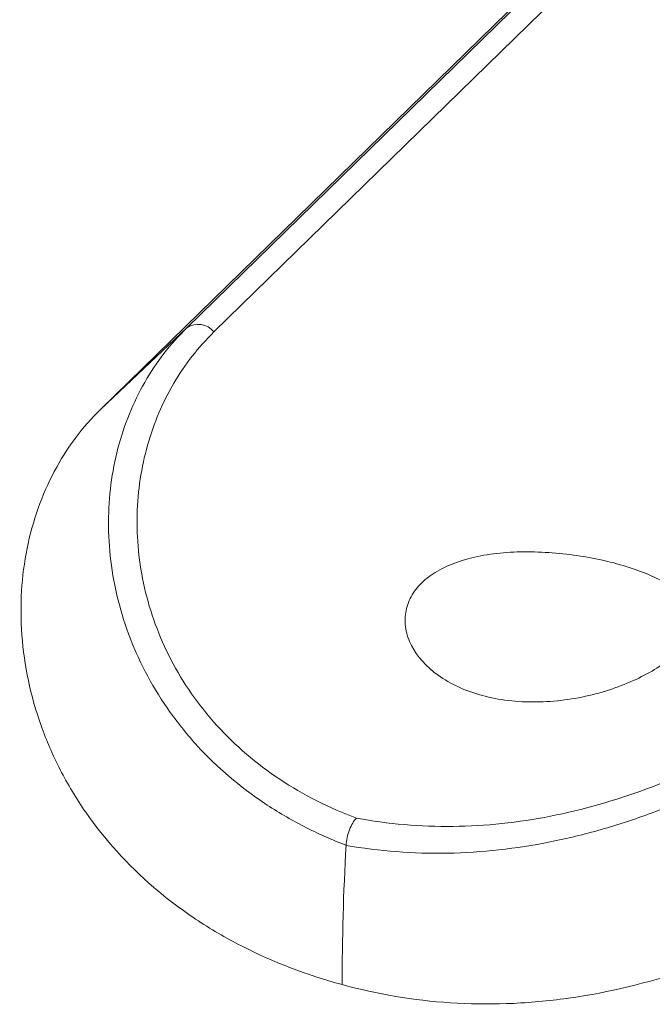
# Model space of a CAD drawing. Units: millimetres. Extents: x 5 to 292, y 5 to 205.
# Drawn here: x 194 to 208, y 47 to 69 of the extents above; entities that cross this region are included whole.
import ezdxf

# ---------------------------------------------------------------- set-up
doc = ezdxf.new("R2010")
doc.units = ezdxf.units.MM

msp = doc.modelspace()

# ---------------------------------------------------------------- linework, layer by layer
at = {"color": 7, "linetype": 'Continuous', "lineweight": 15}
for p, q in [((197.801, 62.358), (215.068, 79.212)), ((215.68, 79.121), (198.412, 62.268)), ((195.867, 60.534), (213.134, 77.387)), ((195.867, 60.534), (197.801, 62.358))]:
    msp.add_line(p, q, dxfattribs=at)
msp.add_arc((198.058, 61.987), 0.452, 38.4346, 124.6806, dxfattribs=at)
msp.add_ellipse((207.364, 53.51), major_axis=(2.102, 18.817), ratio=0.302467, start_param=1.753261, end_param=1.924517, dxfattribs=at)
for points, knots in [([(201.386, 50.72), (201.061, 50.845), (200.746, 50.986), (200.136, 51.3), (199.84, 51.474), (198.993, 52.039), (198.487, 52.471), (197.823, 53.193), (197.618, 53.446), (197.241, 53.974), (197.071, 54.247), (196.623, 55.077), (196.402, 55.652), (196.181, 56.531), (196.126, 56.829), (196.055, 57.417), (196.038, 57.707), (196.041, 58.565), (196.113, 59.12), (196.321, 59.917), (196.408, 60.176), (196.609, 60.671), (196.725, 60.908), (197.113, 61.586), (197.429, 61.995), (197.801, 62.358)], [0, 0, 0, 0, 0.0625, 0.0625, 0.125, 0.125, 0.25, 0.25, 0.3125, 0.3125, 0.375, 0.375, 0.5, 0.5, 0.5625, 0.5625, 0.625, 0.625, 0.75, 0.75, 0.8125, 0.8125, 0.875, 0.875, 1, 1, 1, 1]), ([(198.412, 62.268), (198.059, 61.924), (197.758, 61.537), (197.383, 60.9), (197.271, 60.677), (197.073, 60.213), (196.988, 59.97), (196.777, 59.222), (196.697, 58.701), (196.677, 57.895), (196.686, 57.623), (196.741, 57.071), (196.786, 56.79), (196.976, 55.962), (197.173, 55.42), (197.716, 54.375), (198.068, 53.869), (198.892, 52.963), (199.365, 52.557), (200.161, 52.029), (200.44, 51.867), (201.016, 51.576), (201.314, 51.446), (201.62, 51.332)], [0, 0, 0, 0, 0.125, 0.125, 0.1875, 0.1875, 0.25, 0.25, 0.375, 0.375, 0.4375, 0.4375, 0.5, 0.5, 0.625, 0.625, 0.75, 0.75, 0.875, 0.875, 0.9375, 0.9375, 1, 1, 1, 1]), ([(201.297, 47.588), (200.501, 47.804), (199.744, 48.093), (198.676, 48.639), (198.331, 48.841), (197.668, 49.282), (197.352, 49.522), (196.466, 50.282), (195.955, 50.847), (195.313, 51.772), (195.119, 52.095), (194.784, 52.748), (194.642, 53.079), (194.403, 53.749), (194.308, 54.087), (194.164, 54.768), (194.115, 55.112), (194.04, 56.122), (194.081, 56.774), (194.268, 57.707), (194.353, 58.012), (194.558, 58.591), (194.68, 58.867), (195.098, 59.654), (195.446, 60.123), (195.867, 60.534)], [0, 0, 0, 0, 0.125, 0.125, 0.1875, 0.1875, 0.25, 0.25, 0.375, 0.375, 0.4375, 0.4375, 0.5, 0.5, 0.5625, 0.5625, 0.625, 0.625, 0.75, 0.75, 0.8125, 0.8125, 0.875, 0.875, 1, 1, 1, 1]), ([(201.62, 51.332), (201.976, 51.266), (202.335, 51.218), (203.06, 51.155), (203.427, 51.142), (204.528, 51.154), (205.258, 51.232), (206.714, 51.519), (207.448, 51.731), (208.848, 52.247), (209.522, 52.552), (210.503, 53.063), (210.826, 53.243), (211.45, 53.61), (211.752, 53.798), (212.631, 54.371), (213.181, 54.764), (213.96, 55.357), (214.211, 55.555), (214.689, 55.943), (214.917, 56.134), (215.57, 56.697), (215.964, 57.058), (216.316, 57.402)], [0, 0, 0, 0, 0.0625, 0.0625, 0.125, 0.125, 0.25, 0.25, 0.375, 0.375, 0.5, 0.5, 0.5625, 0.5625, 0.625, 0.625, 0.75, 0.75, 0.8125, 0.8125, 0.875, 0.875, 1, 1, 1, 1]), ([(216.927, 57.16), (216.555, 56.797), (216.138, 56.416), (215.444, 55.82), (215.202, 55.618), (214.693, 55.207), (214.425, 54.997), (213.596, 54.369), (213.01, 53.954), (212.074, 53.349), (211.753, 53.15), (211.089, 52.762), (210.746, 52.573), (209.707, 52.036), (208.993, 51.715), (207.884, 51.308), (207.507, 51.184), (206.742, 50.966), (206.36, 50.873), (205.211, 50.644), (204.443, 50.558), (203.286, 50.537), (202.9, 50.549), (202.138, 50.608), (201.76, 50.655), (201.386, 50.72)], [0, 0, 0, 0, 0.125, 0.125, 0.1875, 0.1875, 0.25, 0.25, 0.375, 0.375, 0.4375, 0.4375, 0.5, 0.5, 0.625, 0.625, 0.6875, 0.6875, 0.75, 0.75, 0.875, 0.875, 0.9375, 0.9375, 1, 1, 1, 1]), ([(204.447, 54.091), (204.638, 54.04), (204.835, 54.002), (205.241, 53.953), (205.453, 53.942), (205.877, 53.947), (206.089, 53.962), (206.511, 54.018), (206.722, 54.058), (207.126, 54.157), (207.321, 54.217), (207.697, 54.355), (207.874, 54.432), (208.2, 54.596), (208.351, 54.684), (208.621, 54.869), (208.738, 54.964), (208.937, 55.158), (209.019, 55.258), (209.14, 55.454), (209.18, 55.551), (209.22, 55.744), (209.218, 55.84), (209.175, 56.024), (209.132, 56.114), (209.006, 56.288), (208.924, 56.371), (208.723, 56.53), (208.602, 56.607), (208.331, 56.751), (208.181, 56.818), (207.85, 56.943), (207.67, 57.001), (207.294, 57.103), (207.097, 57.148), (206.686, 57.225), (206.476, 57.255), (206.055, 57.3), (205.84, 57.315), (205.416, 57.325), (205.209, 57.321), (204.804, 57.292), (204.605, 57.267), (204.233, 57.196), (204.057, 57.15), (203.728, 57.035), (203.577, 56.967), (203.309, 56.811), (203.191, 56.723), (202.99, 56.528), (202.91, 56.423), (202.789, 56.199), (202.748, 56.08), (202.708, 55.837), (202.709, 55.713), (202.753, 55.462), (202.796, 55.335), (202.983, 54.97), (203.189, 54.738), (203.594, 54.448), (203.747, 54.36), (204.079, 54.207), (204.257, 54.143), (204.447, 54.091)], [0, 0, 0, 0, 0.03125, 0.03125, 0.0625, 0.0625, 0.09375, 0.09375, 0.125, 0.125, 0.15625, 0.15625, 0.1875, 0.1875, 0.21875, 0.21875, 0.25, 0.25, 0.28125, 0.28125, 0.3125, 0.3125, 0.34375, 0.34375, 0.375, 0.375, 0.40625, 0.40625, 0.4375, 0.4375, 0.46875, 0.46875, 0.5, 0.5, 0.53125, 0.53125, 0.5625, 0.5625, 0.59375, 0.59375, 0.625, 0.625, 0.65625, 0.65625, 0.6875, 0.6875, 0.71875, 0.71875, 0.75, 0.75, 0.78125, 0.78125, 0.8125, 0.8125, 0.84375, 0.84375, 0.875, 0.875, 0.9375, 0.9375, 0.96875, 0.96875, 1, 1, 1, 1]), ([(218.861, 54.284), (218.441, 53.874), (217.965, 53.438), (217.166, 52.753), (216.885, 52.519), (216.294, 52.042), (215.983, 51.8), (215.026, 51.079), (214.347, 50.602), (213.254, 49.911), (212.874, 49.683), (212.106, 49.251), (211.716, 49.045), (210.921, 48.657), (210.517, 48.475), (209.692, 48.14), (209.268, 47.985), (207.993, 47.578), (207.142, 47.382), (205.858, 47.21), (205.426, 47.174), (204.572, 47.145), (204.151, 47.151), (202.903, 47.234), (202.093, 47.372), (201.297, 47.588)], [0, 0, 0, 0, 0.125, 0.125, 0.1875, 0.1875, 0.25, 0.25, 0.375, 0.375, 0.4375, 0.4375, 0.5, 0.5, 0.5625, 0.5625, 0.625, 0.625, 0.75, 0.75, 0.8125, 0.8125, 0.875, 0.875, 1, 1, 1, 1]), ([(201.386, 50.72), (201.392, 50.832), (201.42, 50.958), (201.506, 51.181), (201.563, 51.276), (201.62, 51.332)], [0, 0, 0, 0, 0.5, 0.5, 1, 1, 1, 1])]:
    msp.add_open_spline(points, degree=3, knots=knots, dxfattribs=at)

doc.saveas('drawing.dxf')
